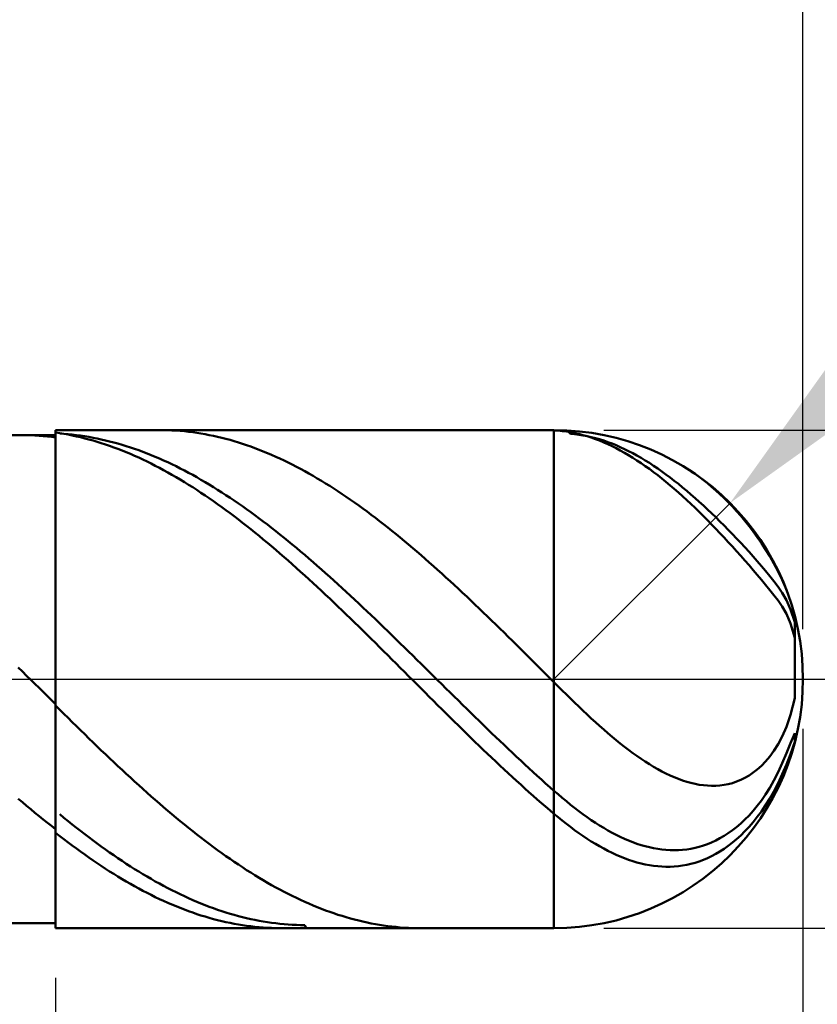
# Model space of a CAD drawing. Extents: x -20 to 140, y -35 to 45.
# Drawn here: x 92 to 100, y -3 to 7 of the extents above; entities that cross this region are included whole.
import ezdxf

# ---------------------------------------------------------------- set-up
doc = ezdxf.new("R2010")
doc.units = 0
doc.header["$MEASUREMENT"] = 0
doc.linetypes.add('LONGDASHDASH', pattern=[7, 4, -1, 1, -1])
doc.layers.get('Defpoints').update_dxf_attribs({"linetype": 'CONTINUOUS'})
for name, color, linetype, lineweight in [('1', 4, 'CONTINUOUS', 50), ('2', 7, 'CONTINUOUS', 25), ('4', 2, 'LONGDASHDASH', 25), ('CUT', 1, 'CONTINUOUS', 25), ('NOCUT', 7, 'CONTINUOUS', 25), ('SK2', 7, 'CONTINUOUS', 25), ('SK4', 2, 'LONGDASHDASH', 25)]:
    doc.layers.add(name, color=color, linetype=linetype, lineweight=lineweight)
doc.styles.add('Monospac821 BT', font='txt', dxfattribs={"height": 3.5})
doc.dimstyles.get("Standard").update_dxf_attribs({"dimtxt": 3.5, "dimasz": 3, "dimexe": 1, "dimexo": 0.5, "dimgap": 0.8, "dimtad": 1, "dimtoh": 1, "dimzin": 1, "dimdsep": 46, "dimtxsty": 'Monospac821 BT', "dimcen": 2.5, "dimadec": 1, "dimazin": 0, "dimtfac": 1, "dimtdec": 4, "dimtix": 1, "dimtmove": 1, "dimatfit": 3, "dimfxl": 1, "dimtolj": 1, "dimtzin": 1, "dimarcsym": 0})

# ---------------------------------------------------------------- blocks, each defined once
blk = doc.blocks.new('*D0')
at = {"layer": 'Defpoints', "color": 0}
for p in [(100, 38), (0, 3.3), (100, 0)]:
    blk.add_point(p, dxfattribs=at)
at = {"layer": 'SK2', "color": 0, "lineweight": -2}
for p, q in [((0, 3.8), (0, 39)), ((100, 0.5), (100, 39)), ((3, 38), (97, 38))]:
    blk.add_line(p, q, dxfattribs=at)
at = {"layer": 'SK2', "color": 0}
for points in [[(3, 38.5), (3, 37.5), (0, 38)], [(97, 37.5), (97, 38.5), (100, 38)]]:
    blk.add_solid(points, dxfattribs=at)
at = {"layer": 'SK2', "color": 0, "linetype": 'ByBlock', "insert": (50, 40.61125), "char_height": 3.5, "attachment_point": 5}
blk.add_mtext('\\A1;100', dxfattribs=at)
blk = doc.blocks.new('*D4')
at = {"layer": '2', "color": 0, "lineweight": -2}
for p, q in [((107.5, 10), (101.3891, 3.8891)), ((119.7065, 10), (107.5, 10)), ((97.5, 0), (99.2678, 1.7678))]:
    blk.add_line(p, q, dxfattribs=at)
at = {"layer": '2', "color": 0}
blk.add_solid([(101.0355, 4.2426), (101.7426, 3.5355), (99.2678, 1.7678)], dxfattribs=at)
at = {"layer": 'Defpoints', "color": 0}
for p in [(99.2678, 1.7678), (97.5, 0)]:
    blk.add_point(p, dxfattribs=at)
at = {"layer": '2', "color": 0, "linetype": 'ByBlock', "insert": (114.0032, 12.6113), "char_height": 3.5, "attachment_point": 5}
blk.add_mtext('\\A1;R2.5', dxfattribs=at)
blk = doc.blocks.new('*D5')
at = {"layer": '2', "color": 0, "lineweight": -2}
for p, q in [((137, 2.5), (137, 15.7035)), ((137, 5.5), (137, 8.5)), ((98, 2.5), (138, 2.5)), ((137, 2.5), (137, -2.5)), ((98, -2.5), (138, -2.5)), ((137, -5.5), (137, -8.5))]:
    blk.add_line(p, q, dxfattribs=at)
at = {"layer": '2', "color": 0}
for points in [[(136.5, 5.5), (137.5, 5.5), (137, 2.5)], [(137.5, -5.5), (136.5, -5.5), (137, -2.5)]]:
    blk.add_solid(points, dxfattribs=at)
at = {"layer": 'Defpoints', "color": 0}
for p in [(97.5, 2.5), (97.5, -2.5), (137, -2.5)]:
    blk.add_point(p, dxfattribs=at)
at = {"layer": '2', "color": 0, "linetype": 'ByBlock', "insert": (134.338, 12.10175), "char_height": 3.5, "attachment_point": 5, "rotation": 90}
blk.add_mtext('\\A1;%%c5', dxfattribs=at)
blk = doc.blocks.new('*D6')
at = {"layer": '2', "color": 0, "lineweight": -2}
for p, q in [((100, -0.5), (100, -17)), ((92.5, -3), (92.5, -17)), ((89.5, -16), (86.5, -16)), ((100, -16), (92.5, -16)), ((100, -16), (116.0315, -16)), ((103, -16), (106, -16))]:
    blk.add_line(p, q, dxfattribs=at)
at = {"layer": '2', "color": 0}
for points in [[(89.5, -16.5), (89.5, -15.5), (92.5, -16)], [(103, -15.5), (103, -16.5), (100, -16)]]:
    blk.add_solid(points, dxfattribs=at)
at = {"layer": 'Defpoints', "color": 0}
for p in [(100, 0), (92.5, -2.5), (92.5, -16)]:
    blk.add_point(p, dxfattribs=at)
at = {"layer": '2', "color": 0, "linetype": 'ByBlock', "insert": (111.01575, -13.39925), "char_height": 3.5, "attachment_point": 5}
blk.add_mtext('\\A1;7.5', dxfattribs=at)
blk = doc.blocks.new('*D8')
at = {"layer": '2', "color": 0, "lineweight": -2}
for p, q in [((100, -0.5), (100, -25)), ((90.5, -2.95), (90.5, -25)), ((90.5, -24), (77.409, -24)), ((87.5, -24), (84.5, -24)), ((100, -24), (90.5, -24)), ((103, -24), (106, -24))]:
    blk.add_line(p, q, dxfattribs=at)
at = {"layer": '2', "color": 0}
for points in [[(87.5, -24.5), (87.5, -23.5), (90.5, -24)], [(103, -23.5), (103, -24.5), (100, -24)]]:
    blk.add_solid(points, dxfattribs=at)
at = {"layer": 'Defpoints', "color": 0}
for p in [(100, 0), (90.5, -2.45), (90.5, -24)]:
    blk.add_point(p, dxfattribs=at)
at = {"layer": '2', "color": 0, "linetype": 'ByBlock', "insert": (82.4545, -21.38875), "char_height": 3.5, "attachment_point": 5}
blk.add_mtext('\\A1;9.5', dxfattribs=at)
blk = doc.blocks.new('*D9')
at = {"layer": '2', "color": 0, "lineweight": -2}
for p, q in [((100, -0.5), (100, -33)), ((65, -3.425), (65, -33)), ((97, -32), (68, -32))]:
    blk.add_line(p, q, dxfattribs=at)
at = {"layer": '2', "color": 0}
for points in [[(68, -31.5), (68, -32.5), (65, -32)], [(97, -32.5), (97, -31.5), (100, -32)]]:
    blk.add_solid(points, dxfattribs=at)
at = {"layer": 'Defpoints', "color": 0}
for p in [(100, 0), (65, -2.925), (65, -32)]:
    blk.add_point(p, dxfattribs=at)
at = {"layer": '2', "color": 0, "linetype": 'ByBlock', "insert": (82.5, -29.38875), "char_height": 3.5, "attachment_point": 5}
blk.add_mtext('\\A1;35', dxfattribs=at)
blk = doc.blocks.new('*D14')
at = {"layer": '2', "color": 0, "lineweight": -2}
for p, q in [((60.3, 4.5), (60.3, 31)), ((100, 0.5), (100, 31)), ((97, 30), (63.3, 30))]:
    blk.add_line(p, q, dxfattribs=at)
at = {"layer": '2', "color": 0}
for points in [[(63.3, 30.5), (63.3, 29.5), (60.3, 30)], [(97, 29.5), (97, 30.5), (100, 30)]]:
    blk.add_solid(points, dxfattribs=at)
at = {"layer": 'Defpoints', "color": 0}
for p in [(60.3, 30), (60.3, 4), (100, 0)]:
    blk.add_point(p, dxfattribs=at)
at = {"layer": '2', "color": 0, "linetype": 'ByBlock', "insert": (80.15, 32.61125), "char_height": 3.5, "attachment_point": 5}
blk.add_mtext('\\A1;39.7', dxfattribs=at)

msp = doc.modelspace()

# ---------------------------------------------------------------- linework, layer by layer
at = {"layer": '1'}
for p, q in [((97.5, 2.5), (92.5, 2.5)), ((92.5, 2.5), (92.5, 2.45)), ((92.5, 2.5), (92.5, -2.5)), ((92.5417, 2.4688), (92.5, 2.475)), ((92.5, 2.475), (92.5, 2.4265)), ((93.5833, 2.4997), (93.5423, 2.5)), ((93.625, 2.4986), (93.5833, 2.4997)), ((93.6667, 2.4969), (93.625, 2.4986)), ((93.7083, 2.4945), (93.6667, 2.4969)), ((93.75, 2.4914), (93.7083, 2.4945)), ((93.7917, 2.4876), (93.75, 2.4914)), ((93.8333, 2.4831), (93.7917, 2.4876)), ((93.875, 2.4779), (93.8333, 2.4831)), ((93.9167, 2.472), (93.875, 2.4779)), ((93.9583, 2.4655), (93.9167, 2.472)), ((97.4167, 2.4998), (97.382, 2.5)), ((97.4583, 2.4988), (97.4167, 2.4998)), ((97.5, 2.4972), (97.4583, 2.4988)), ((97.5, -2.5), (97.5, 2.5)), ((97.5417, 2.4946), (97.5, 2.4972)), ((97.5833, 2.4905), (97.5417, 2.4946)), ((97.625, 2.4851), (97.5833, 2.4905)), ((97.6667, 2.4784), (97.625, 2.4851)), ((97.6326, 2.4965), (97.6667, 2.4631)), ((97.7083, 2.4703), (97.6667, 2.4784)), ((92.5, 2.45), (90.5, 2.45)), ((92.1667, 2.45), (92.1532, 2.45)), ((92.2083, 2.4494), (92.1667, 2.45)), ((92.25, 2.4482), (92.2083, 2.4494)), ((92.2917, 2.4462), (92.25, 2.4482)), ((92.3333, 2.4436), (92.2917, 2.4462)), ((92.375, 2.4404), (92.3333, 2.4436)), ((92.4167, 2.4364), (92.375, 2.4404)), ((92.4583, 2.4318), (92.4167, 2.4364)), ((92.5, 2.4265), (92.4583, 2.4318)), ((92.5, -2.45), (92.5, 2.45)), ((92.5833, 2.4618), (92.5417, 2.4688)), ((92.5417, 2.4647), (92.5833, 2.4619)), ((92.5833, 2.4619), (92.625, 2.4585)), ((92.625, 2.4543), (92.5833, 2.4618)), ((92.625, 2.4585), (92.6667, 2.4544)), ((92.6667, 2.446), (92.625, 2.4543)), ((92.6667, 2.4544), (92.7083, 2.4496)), ((92.7083, 2.437), (92.6667, 2.446)), ((92.7083, 2.4496), (92.75, 2.4441)), ((92.75, 2.4274), (92.7083, 2.437)), ((92.75, 2.4441), (92.7917, 2.438)), ((92.7917, 2.4171), (92.75, 2.4274)), ((92.7917, 2.438), (92.8333, 2.4312)), ((92.8333, 2.4061), (92.7917, 2.4171)), ((92.8333, 2.4312), (92.875, 2.4237)), ((92.875, 2.3945), (92.8333, 2.4061)), ((92.875, 2.4237), (92.9167, 2.4155)), ((92.9167, 2.3822), (92.875, 2.3945)), ((92.9167, 2.4155), (92.9583, 2.4066)), ((92.9583, 2.3692), (92.9167, 2.3822)), ((92.9583, 2.4066), (93, 2.3971)), ((93, 2.3971), (93.0417, 2.3869)), ((93.0417, 2.3869), (93.0833, 2.3761)), ((93.0833, 2.3761), (93.125, 2.3646)), ((94, 2.4582), (93.9583, 2.4655)), ((94.0417, 2.4503), (94, 2.4582)), ((94.0833, 2.4417), (94.0417, 2.4503)), ((94.125, 2.4324), (94.0833, 2.4417)), ((94.1667, 2.4224), (94.125, 2.4324)), ((94.2083, 2.4118), (94.1667, 2.4224)), ((94.25, 2.4005), (94.2083, 2.4118)), ((94.2917, 2.3885), (94.25, 2.4005)), ((94.3333, 2.3759), (94.2917, 2.3885)), ((94.375, 2.3626), (94.3333, 2.3759)), ((97.6667, 2.4631), (97.7083, 2.4591)), ((97.75, 2.4608), (97.7083, 2.4703)), ((97.7083, 2.4591), (97.75, 2.4538)), ((97.7917, 2.4501), (97.75, 2.4608)), ((97.75, 2.4538), (97.7917, 2.4471)), ((97.8333, 2.438), (97.7917, 2.4501)), ((97.7917, 2.4471), (97.8333, 2.4392)), ((97.8333, 2.4392), (97.875, 2.4299)), ((97.875, 2.4246), (97.8333, 2.438)), ((97.875, 2.4299), (97.9167, 2.4192)), ((97.9167, 2.4099), (97.875, 2.4246)), ((97.9167, 2.4192), (97.9583, 2.4074)), ((97.9583, 2.394), (97.9167, 2.4099)), ((97.9583, 2.4074), (98, 2.3942)), ((98, 2.3768), (97.9583, 2.394)), ((98, 2.3942), (98.0417, 2.3798)), ((98.0417, 2.3583), (98, 2.3768)), ((98.0417, 2.3798), (98.0833, 2.3641)), ((93, 2.3556), (92.9583, 2.3692)), ((93.0417, 2.3413), (93, 2.3556)), ((93.0833, 2.3263), (93.0417, 2.3413)), ((93.125, 2.3108), (93.0833, 2.3263)), ((93.125, 2.3646), (93.1667, 2.3524)), ((93.1667, 2.2945), (93.125, 2.3108)), ((93.1667, 2.3524), (93.2083, 2.3396)), ((93.2083, 2.2777), (93.1667, 2.2945)), ((93.2083, 2.3396), (93.25, 2.3262)), ((93.25, 2.2602), (93.2083, 2.2777)), ((93.25, 2.3262), (93.2917, 2.312)), ((93.2917, 2.312), (93.3333, 2.2973)), ((93.3333, 2.2973), (93.375, 2.2819)), ((93.375, 2.2819), (93.4167, 2.2659)), ((94.4167, 2.3486), (94.375, 2.3626)), ((94.4583, 2.334), (94.4167, 2.3486)), ((94.5, 2.3188), (94.4583, 2.334)), ((94.5417, 2.3029), (94.5, 2.3188)), ((94.5833, 2.2864), (94.5417, 2.3029)), ((94.625, 2.2692), (94.5833, 2.2864)), ((98.0833, 2.3386), (98.0417, 2.3583)), ((98.0833, 2.3641), (98.125, 2.3472)), ((98.125, 2.3177), (98.0833, 2.3386)), ((98.125, 2.3472), (98.1667, 2.3291)), ((98.1667, 2.2957), (98.125, 2.3177)), ((98.1667, 2.3291), (98.2083, 2.3098)), ((98.2083, 2.2724), (98.1667, 2.2957)), ((98.2083, 2.3098), (98.25, 2.2893)), ((98.25, 2.2893), (98.2917, 2.2676)), ((93.2917, 2.2421), (93.25, 2.2602)), ((93.3333, 2.2233), (93.2917, 2.2421)), ((93.375, 2.204), (93.3333, 2.2233)), ((93.4167, 2.184), (93.375, 2.204)), ((93.4167, 2.2659), (93.4583, 2.2492)), ((93.4583, 2.1634), (93.4167, 2.184)), ((93.4583, 2.2492), (93.5, 2.2319)), ((93.5, 2.2319), (93.5417, 2.214)), ((93.5417, 2.214), (93.5833, 2.1955)), ((93.5833, 2.1955), (93.625, 2.1764)), ((93.625, 2.1764), (93.6667, 2.1567)), ((94.6667, 2.2514), (94.625, 2.2692)), ((94.7083, 2.233), (94.6667, 2.2514)), ((94.75, 2.2139), (94.7083, 2.233)), ((94.7917, 2.1943), (94.75, 2.2139)), ((94.8333, 2.174), (94.7917, 2.1943)), ((98.25, 2.248), (98.2083, 2.2724)), ((98.2917, 2.2225), (98.25, 2.248)), ((98.2917, 2.2676), (98.3333, 2.2449)), ((98.3333, 2.1958), (98.2917, 2.2225)), ((98.3333, 2.2449), (98.375, 2.221)), ((98.375, 2.1681), (98.3333, 2.1958)), ((98.375, 2.221), (98.4167, 2.1959)), ((98.4167, 2.1959), (98.4583, 2.1699)), ((93.5, 2.1422), (93.4583, 2.1634)), ((93.5417, 2.1204), (93.5, 2.1422)), ((93.5833, 2.0981), (93.5417, 2.1204)), ((93.625, 2.0751), (93.5833, 2.0981)), ((93.6667, 2.1567), (93.7083, 2.1363)), ((93.7083, 2.1363), (93.75, 2.1154)), ((93.75, 2.1154), (93.7917, 2.0939)), ((93.7917, 2.0939), (93.8333, 2.0718)), ((94.875, 2.1531), (94.8333, 2.174)), ((94.9167, 2.1316), (94.875, 2.1531)), ((94.9583, 2.1096), (94.9167, 2.1316)), ((95, 2.0869), (94.9583, 2.1096)), ((95.0417, 2.0637), (95, 2.0869)), ((98.4167, 2.1392), (98.375, 2.1681)), ((98.4583, 2.1094), (98.4167, 2.1392)), ((98.4583, 2.1699), (98.5, 2.1427)), ((98.5, 2.0785), (98.4583, 2.1094)), ((98.5, 2.1427), (98.5417, 2.1146)), ((98.5417, 2.0466), (98.5, 2.0785)), ((98.5417, 2.1146), (98.5833, 2.0854)), ((98.5833, 2.0854), (98.625, 2.0552)), ((98.9167, 2.0597), (98.8784, 2.0857)), ((93.6667, 2.0516), (93.625, 2.0751)), ((93.7083, 2.0275), (93.6667, 2.0516)), ((93.75, 2.0029), (93.7083, 2.0275)), ((93.7917, 1.9776), (93.75, 2.0029)), ((93.8333, 1.9519), (93.7917, 1.9776)), ((93.8333, 2.0718), (93.875, 2.0492)), ((93.875, 2.0492), (93.9167, 2.0259)), ((93.9167, 2.0259), (93.9583, 2.0021)), ((93.9583, 2.0021), (94, 1.9778)), ((94, 1.9778), (94.0417, 1.9529)), ((95.0833, 2.0399), (95.0417, 2.0637)), ((95.125, 2.0155), (95.0833, 2.0399)), ((95.1667, 1.9906), (95.125, 2.0155)), ((95.2083, 1.9651), (95.1667, 1.9906)), ((98.5833, 2.0137), (98.5417, 2.0466)), ((98.625, 1.9799), (98.5833, 2.0137)), ((98.625, 2.0552), (98.6667, 2.024)), ((98.6667, 1.9452), (98.625, 1.9799)), ((98.6667, 2.024), (98.7083, 1.992)), ((98.7083, 1.992), (98.75, 1.959)), ((98.9583, 2.0299), (98.9167, 2.0597)), ((99, 1.9985), (98.9583, 2.0299)), ((99.0417, 1.9655), (99, 1.9985)), ((93.875, 1.9256), (93.8333, 1.9519)), ((93.9167, 1.8987), (93.875, 1.9256)), ((93.9583, 1.8714), (93.9167, 1.8987)), ((94.0417, 1.9529), (94.0833, 1.9274)), ((94.0833, 1.9274), (94.125, 1.9014)), ((94.125, 1.9014), (94.1667, 1.8749)), ((95.25, 1.9391), (95.2083, 1.9651)), ((95.2917, 1.9125), (95.25, 1.9391)), ((95.3333, 1.8854), (95.2917, 1.9125)), ((95.375, 1.8578), (95.3333, 1.8854)), ((98.7083, 1.9095), (98.6667, 1.9452)), ((98.75, 1.873), (98.7083, 1.9095)), ((98.75, 1.959), (98.7917, 1.9251)), ((98.7917, 1.9251), (98.8333, 1.8903)), ((98.8333, 1.8903), (98.875, 1.8547)), ((99.0833, 1.9309), (99.0417, 1.9655)), ((99.125, 1.8945), (99.0833, 1.9309)), ((99.1667, 1.8565), (99.125, 1.8945)), ((94, 1.8435), (93.9583, 1.8714)), ((94.0417, 1.8151), (94, 1.8435)), ((94.0833, 1.7862), (94.0417, 1.8151)), ((94.125, 1.7568), (94.0833, 1.7862)), ((94.1667, 1.8749), (94.2083, 1.8479)), ((94.2083, 1.8479), (94.25, 1.8204)), ((94.25, 1.8204), (94.2917, 1.7923)), ((94.2917, 1.7923), (94.3333, 1.7638)), ((95.4167, 1.8296), (95.375, 1.8578)), ((95.4583, 1.801), (95.4167, 1.8296)), ((95.5, 1.7718), (95.4583, 1.801)), ((98.7917, 1.8357), (98.75, 1.873)), ((98.8333, 1.7975), (98.7917, 1.8357)), ((98.875, 1.7585), (98.8333, 1.7975)), ((98.875, 1.8547), (98.9167, 1.8182)), ((98.9167, 1.8182), (98.9583, 1.781)), ((98.9583, 1.781), (99, 1.7429)), ((99.2083, 1.8166), (99.1667, 1.8565)), ((99.25, 1.775), (99.2083, 1.8166)), ((94.1667, 1.7269), (94.125, 1.7568)), ((94.2083, 1.6965), (94.1667, 1.7269)), ((94.25, 1.6657), (94.2083, 1.6965)), ((94.3333, 1.7638), (94.375, 1.7347)), ((94.375, 1.7347), (94.4167, 1.7052)), ((94.4167, 1.7052), (94.4583, 1.6752)), ((95.5417, 1.7422), (95.5, 1.7718)), ((95.5833, 1.7121), (95.5417, 1.7422)), ((95.625, 1.6815), (95.5833, 1.7121)), ((95.6667, 1.6504), (95.625, 1.6815)), ((98.9167, 1.7187), (98.875, 1.7585)), ((98.9583, 1.6782), (98.9167, 1.7187)), ((99, 1.7429), (99.0417, 1.7042)), ((99.0417, 1.7042), (99.0833, 1.6646)), ((99.2917, 1.7315), (99.25, 1.775)), ((99.3333, 1.6861), (99.2917, 1.7315)), ((99.375, 1.6386), (99.3333, 1.6861)), ((94.2917, 1.6344), (94.25, 1.6657)), ((94.3333, 1.6026), (94.2917, 1.6344)), ((94.375, 1.5704), (94.3333, 1.6026)), ((94.4583, 1.6752), (94.5, 1.6448)), ((94.5, 1.6448), (94.5417, 1.6138)), ((94.5417, 1.6138), (94.5833, 1.5825)), ((94.5833, 1.5825), (94.625, 1.5507)), ((95.7083, 1.6189), (95.6667, 1.6504)), ((95.75, 1.5869), (95.7083, 1.6189)), ((95.7917, 1.5545), (95.75, 1.5869)), ((99, 1.637), (98.9583, 1.6782)), ((99.0417, 1.5951), (99, 1.637)), ((99.0833, 1.5526), (99.0417, 1.5951)), ((99.0833, 1.6646), (99.125, 1.6244)), ((99.125, 1.6244), (99.1667, 1.5835)), ((99.1667, 1.5835), (99.2083, 1.5418)), ((99.4167, 1.589), (99.375, 1.6386)), ((99.4583, 1.537), (99.4167, 1.589)), ((94.4167, 1.5378), (94.375, 1.5704)), ((94.4583, 1.5047), (94.4167, 1.5378)), ((94.5, 1.4713), (94.4583, 1.5047)), ((94.625, 1.5507), (94.6667, 1.5184)), ((94.6667, 1.5184), (94.7083, 1.4858)), ((94.7083, 1.4858), (94.75, 1.4527)), ((95.8333, 1.5217), (95.7917, 1.5545)), ((95.875, 1.4884), (95.8333, 1.5217)), ((95.9167, 1.4547), (95.875, 1.4884)), ((99.125, 1.5094), (99.0833, 1.5526)), ((99.1667, 1.4656), (99.125, 1.5094)), ((99.2083, 1.5418), (99.25, 1.4996)), ((99.25, 1.4996), (99.2917, 1.4566)), ((99.5, 1.4825), (99.4583, 1.537)), ((94.5417, 1.4374), (94.5, 1.4713)), ((94.5833, 1.4031), (94.5417, 1.4374)), ((94.625, 1.3684), (94.5833, 1.4031)), ((94.75, 1.4527), (94.7917, 1.4193)), ((94.7917, 1.4193), (94.8333, 1.3854)), ((94.8333, 1.3854), (94.875, 1.3511)), ((95.9583, 1.4206), (95.9167, 1.4547)), ((96, 1.3861), (95.9583, 1.4206)), ((96.0417, 1.3513), (96, 1.3861)), ((99.2083, 1.4212), (99.1667, 1.4656)), ((99.25, 1.3762), (99.2083, 1.4212)), ((99.2917, 1.4566), (99.3333, 1.413)), ((99.3333, 1.413), (99.375, 1.3686)), ((99.5417, 1.4253), (99.5, 1.4825)), ((99.5833, 1.3651), (99.5417, 1.4253)), ((94.6667, 1.3333), (94.625, 1.3684)), ((94.7083, 1.2979), (94.6667, 1.3333)), ((94.75, 1.2621), (94.7083, 1.2979)), ((94.875, 1.3511), (94.9167, 1.3165)), ((94.9167, 1.3165), (94.9583, 1.2815)), ((96.0833, 1.316), (96.0417, 1.3513)), ((96.125, 1.2804), (96.0833, 1.316)), ((99.2917, 1.3306), (99.25, 1.3762)), ((99.3333, 1.2845), (99.2917, 1.3306)), ((99.375, 1.3686), (99.4167, 1.3236)), ((99.4167, 1.3236), (99.4583, 1.2779)), ((99.625, 1.3014), (99.5833, 1.3651)), ((99.6667, 1.2336), (99.625, 1.3014)), ((94.7917, 1.226), (94.75, 1.2621)), ((94.8333, 1.1895), (94.7917, 1.226)), ((94.875, 1.1527), (94.8333, 1.1895)), ((94.9583, 1.2815), (95, 1.2462)), ((95, 1.2462), (95.0417, 1.2105)), ((95.0417, 1.2105), (95.0833, 1.1744)), ((96.1667, 1.2445), (96.125, 1.2804)), ((96.2083, 1.2082), (96.1667, 1.2445)), ((96.25, 1.1715), (96.2083, 1.2082)), ((99.375, 1.2379), (99.3333, 1.2845)), ((99.4167, 1.1907), (99.375, 1.2379)), ((99.4583, 1.143), (99.4167, 1.1907)), ((99.4583, 1.2779), (99.5, 1.2314)), ((99.5, 1.2314), (99.5417, 1.184)), ((99.7083, 1.1609), (99.6667, 1.2336)), ((94.9167, 1.1155), (94.875, 1.1527)), ((94.9583, 1.0781), (94.9167, 1.1155)), ((95.0833, 1.1744), (95.125, 1.1381)), ((95.125, 1.1381), (95.1667, 1.1014)), ((95.1667, 1.1014), (95.2083, 1.0644)), ((96.2917, 1.1345), (96.25, 1.1715)), ((96.3333, 1.0973), (96.2917, 1.1345)), ((96.375, 1.0597), (96.3333, 1.0973)), ((99.5, 1.0947), (99.4583, 1.143)), ((99.5417, 1.0458), (99.5, 1.0947)), ((99.5417, 1.184), (99.5833, 1.1356)), ((99.5833, 1.1356), (99.625, 1.0861)), ((99.75, 1.0821), (99.7083, 1.1609)), ((95, 1.0404), (94.9583, 1.0781)), ((95.0417, 1.0023), (95, 1.0404)), ((95.0833, 0.964), (95.0417, 1.0023)), ((95.2083, 1.0644), (95.25, 1.0272)), ((95.25, 1.0272), (95.2917, 0.9896)), ((95.2917, 0.9896), (95.3333, 0.9518)), ((96.4167, 1.0218), (96.375, 1.0597)), ((96.4583, 0.9836), (96.4167, 1.0218)), ((99.5833, 0.9963), (99.5417, 1.0458)), ((99.625, 0.946), (99.5833, 0.9963)), ((99.625, 1.0861), (99.6667, 1.0351)), ((99.6667, 1.0351), (99.7083, 0.9823)), ((99.7917, 0.9952), (99.75, 1.0821)), ((99.8333, 0.8968), (99.7917, 0.9952)), ((95.125, 0.9255), (95.0833, 0.964)), ((95.1667, 0.8866), (95.125, 0.9255)), ((95.3333, 0.9518), (95.375, 0.9137)), ((95.375, 0.9137), (95.4167, 0.8753)), ((96.5, 0.9452), (96.4583, 0.9836)), ((96.5417, 0.9065), (96.5, 0.9452)), ((96.5833, 0.8675), (96.5417, 0.9065)), ((99.6667, 0.8947), (99.625, 0.946)), ((99.7083, 0.8423), (99.6667, 0.8947)), ((99.7083, 0.9823), (99.75, 0.927)), ((99.75, 0.927), (99.7917, 0.8668)), ((99.8545, 0.8403), (99.8333, 0.8968)), ((95.2083, 0.8475), (95.1667, 0.8866)), ((95.25, 0.8082), (95.2083, 0.8475)), ((95.2917, 0.7687), (95.25, 0.8082)), ((95.4167, 0.8753), (95.4583, 0.8367)), ((95.4583, 0.8367), (95.5, 0.7979)), ((95.5, 0.7979), (95.5417, 0.7589)), ((96.625, 0.8283), (96.5833, 0.8675)), ((96.6667, 0.7889), (96.625, 0.8283)), ((99.75, 0.7885), (99.7083, 0.8423)), ((99.7917, 0.8668), (99.8333, 0.7926)), ((99.8333, 0.7926), (99.875, 0.6988)), ((95.3333, 0.7289), (95.2917, 0.7687)), ((95.375, 0.689), (95.3333, 0.7289)), ((95.5417, 0.7589), (95.5833, 0.7196)), ((95.5833, 0.7196), (95.625, 0.6801)), ((96.7083, 0.7492), (96.6667, 0.7889)), ((96.75, 0.7094), (96.7083, 0.7492)), ((96.7917, 0.6693), (96.75, 0.7094)), ((99.7917, 0.7307), (99.75, 0.7885)), ((99.8333, 0.6565), (99.7917, 0.7307)), ((99.875, 0.6988), (99.9167, 0.5732)), ((95.4167, 0.6488), (95.375, 0.689)), ((95.4583, 0.6085), (95.4167, 0.6488)), ((95.5, 0.568), (95.4583, 0.6085)), ((95.625, 0.6801), (95.6667, 0.6405)), ((95.6667, 0.6405), (95.7083, 0.6007)), ((95.7083, 0.6007), (95.75, 0.5607)), ((96.8333, 0.6291), (96.7917, 0.6693)), ((96.875, 0.5887), (96.8333, 0.6291)), ((99.875, 0.5575), (99.8333, 0.6565)), ((95.5417, 0.5274), (95.5, 0.568)), ((95.5833, 0.4866), (95.5417, 0.5274)), ((95.75, 0.5607), (95.7917, 0.5205)), ((95.7917, 0.5205), (95.8333, 0.4802)), ((96.9167, 0.5481), (96.875, 0.5887)), ((96.9583, 0.5074), (96.9167, 0.5481)), ((97, 0.4665), (96.9583, 0.5074)), ((99.9167, 0.4132), (99.875, 0.5575)), ((99.9167, 0.5732), (99.9167, 0.0582)), ((95.625, 0.4456), (95.5833, 0.4866)), ((95.6667, 0.4046), (95.625, 0.4456)), ((95.7083, 0.3634), (95.6667, 0.4046)), ((95.8333, 0.4802), (95.875, 0.4398)), ((95.875, 0.4398), (95.9167, 0.3992)), ((95.9167, 0.3992), (95.9583, 0.3586)), ((97.0417, 0.4255), (97, 0.4665)), ((97.0833, 0.3844), (97.0417, 0.4255)), ((99.9167, 0.4132), (99.9167, -0.1898)), ((99.9167, -0.1898), (99.9167, 0.4132)), ((95.75, 0.3221), (95.7083, 0.3634)), ((95.7917, 0.2807), (95.75, 0.3221)), ((95.9583, 0.3586), (96, 0.3178)), ((96, 0.3178), (96.0417, 0.277)), ((97.125, 0.3432), (97.0833, 0.3844)), ((97.1667, 0.3019), (97.125, 0.3432)), ((97.2083, 0.2605), (97.1667, 0.3019)), ((95.8333, 0.2393), (95.7917, 0.2807)), ((95.875, 0.1978), (95.8333, 0.2393)), ((95.9167, 0.1562), (95.875, 0.1978)), ((96.0417, 0.277), (96.0833, 0.2361)), ((96.0833, 0.2361), (96.125, 0.1951)), ((97.25, 0.219), (97.2083, 0.2605)), ((97.2917, 0.1775), (97.25, 0.219)), ((92.125, 0.1161), (92.1667, 0.0753)), ((95.9583, 0.1146), (95.9167, 0.1562)), ((96, 0.073), (95.9583, 0.1146)), ((96.125, 0.1951), (96.1667, 0.154)), ((96.1667, 0.154), (96.2083, 0.1129)), ((96.2083, 0.1129), (96.25, 0.0718)), ((97.3333, 0.1359), (97.2917, 0.1775)), ((97.375, 0.0943), (97.3333, 0.1359)), ((92.1667, 0.0753), (92.2083, 0.0345)), ((92.2083, 0.0345), (92.25, -0.0063)), ((96.0417, 0.0313), (96, 0.073)), ((96.0833, -0.0103), (96.0417, 0.0313)), ((96.25, 0.0718), (96.2917, 0.0307)), ((96.2917, 0.0307), (96.3333, -0.0105)), ((97.4167, 0.0526), (97.375, 0.0943)), ((97.4583, 0.0109), (97.4167, 0.0526)), ((97.5, -0.0307), (97.4583, 0.0109)), ((92.25, -0.0063), (92.2917, -0.0472)), ((92.2917, -0.0472), (92.3333, -0.088)), ((92.3333, -0.088), (92.375, -0.1288)), ((96.125, -0.052), (96.0833, -0.0103)), ((96.1667, -0.0936), (96.125, -0.052)), ((96.2083, -0.1353), (96.1667, -0.0936)), ((96.3333, -0.0105), (96.375, -0.0516)), ((96.375, -0.0516), (96.4167, -0.0927)), ((96.4167, -0.0927), (96.4583, -0.1339)), ((97.5417, -0.0723), (97.5, -0.0307)), ((97.5833, -0.1137), (97.5417, -0.0723)), ((92.375, -0.1288), (92.4167, -0.1695)), ((92.4167, -0.1695), (92.4583, -0.2103)), ((96.25, -0.1768), (96.2083, -0.1353)), ((96.2917, -0.2184), (96.25, -0.1768)), ((96.4583, -0.1339), (96.5, -0.1749)), ((96.5, -0.1749), (96.5417, -0.2159)), ((97.625, -0.1548), (97.5833, -0.1137)), ((97.6667, -0.1956), (97.625, -0.1548)), ((97.7083, -0.2361), (97.6667, -0.1956)), ((99.9167, -0.1898), (99.875, -0.3597)), ((92.4583, -0.2103), (92.5, -0.2509)), ((92.5, -0.2509), (92.5, -0.2662)), ((92.5, -0.2662), (92.5417, -0.3076)), ((96.3333, -0.2599), (96.2917, -0.2184)), ((96.375, -0.3013), (96.3333, -0.2599)), ((96.5417, -0.2159), (96.5833, -0.2569)), ((96.5833, -0.2569), (96.625, -0.2978)), ((97.75, -0.2762), (97.7083, -0.2361)), ((97.7917, -0.3159), (97.75, -0.2762)), ((92.5417, -0.3076), (92.5833, -0.3489)), ((92.5833, -0.3489), (92.625, -0.3901)), ((92.625, -0.3901), (92.6667, -0.4312)), ((96.4167, -0.3426), (96.375, -0.3013)), ((96.4583, -0.3838), (96.4167, -0.3426)), ((96.5, -0.4249), (96.4583, -0.3838)), ((96.625, -0.2978), (96.6667, -0.3386)), ((96.6667, -0.3386), (96.7083, -0.3793)), ((96.7083, -0.3793), (96.75, -0.4199)), ((97.8333, -0.3551), (97.7917, -0.3159)), ((97.875, -0.3938), (97.8333, -0.3551)), ((97.9167, -0.4319), (97.875, -0.3938)), ((99.875, -0.3597), (99.8333, -0.4797)), ((92.6667, -0.4312), (92.7083, -0.4722)), ((92.7083, -0.4722), (92.75, -0.513)), ((96.5417, -0.4659), (96.5, -0.4249)), ((96.5833, -0.5068), (96.5417, -0.4659)), ((96.75, -0.4199), (96.7917, -0.4604)), ((96.7917, -0.4604), (96.8333, -0.5008)), ((97.9583, -0.4694), (97.9167, -0.4319)), ((98, -0.5062), (97.9583, -0.4694)), ((99.8333, -0.4797), (99.7917, -0.5744)), ((92.75, -0.513), (92.7917, -0.5538)), ((92.7917, -0.5538), (92.8333, -0.5943)), ((96.625, -0.5475), (96.5833, -0.5068)), ((96.6667, -0.5881), (96.625, -0.5475)), ((96.7083, -0.6285), (96.6667, -0.5881)), ((96.8333, -0.5008), (96.875, -0.541)), ((96.875, -0.541), (96.9167, -0.581)), ((96.9167, -0.581), (96.9583, -0.621)), ((98.0417, -0.5423), (98, -0.5062)), ((98.0833, -0.5777), (98.0417, -0.5423)), ((98.125, -0.6122), (98.0833, -0.5777)), ((99.7917, -0.5744), (99.75, -0.6527)), ((99.875, -0.644), (99.9167, -0.5436)), ((99.9167, -0.5436), (99.9167, -0.6401)), ((92.8333, -0.5943), (92.875, -0.6347)), ((92.875, -0.6347), (92.9167, -0.6749)), ((92.9167, -0.6749), (92.9583, -0.7149)), ((96.75, -0.6687), (96.7083, -0.6285)), ((96.7917, -0.7088), (96.75, -0.6687)), ((96.9583, -0.621), (97, -0.6607)), ((97, -0.6607), (97.0417, -0.7002)), ((98.1667, -0.646), (98.125, -0.6122)), ((98.2083, -0.6788), (98.1667, -0.646)), ((98.25, -0.7107), (98.2083, -0.6788)), ((99.75, -0.6527), (99.7083, -0.7191)), ((99.8333, -0.7447), (99.875, -0.644)), ((99.9167, -0.63), (99.875, -0.752)), ((99.9167, -0.6401), (99.9167, -0.63)), ((99.9167, -0.6401), (99.9167, -0.63)), ((92.9583, -0.7149), (93, -0.7548)), ((93, -0.7548), (93.0417, -0.7944)), ((96.8333, -0.7487), (96.7917, -0.7088)), ((96.875, -0.7883), (96.8333, -0.7487)), ((96.9167, -0.8277), (96.875, -0.7883)), ((97.0417, -0.7002), (97.0833, -0.7396)), ((97.0833, -0.7396), (97.125, -0.7788)), ((97.125, -0.7788), (97.1667, -0.8177)), ((98.2917, -0.7416), (98.25, -0.7107)), ((98.3333, -0.7714), (98.2917, -0.7416)), ((98.375, -0.8002), (98.3333, -0.7714)), ((99.6667, -0.7762), (99.625, -0.8257)), ((99.7083, -0.7191), (99.6667, -0.7762)), ((99.7917, -0.842), (99.8333, -0.7447)), ((99.875, -0.752), (99.8333, -0.8583)), ((93.0417, -0.7944), (93.0833, -0.8338)), ((93.0833, -0.8338), (93.125, -0.8729)), ((93.125, -0.8729), (93.1667, -0.9118)), ((96.9583, -0.8669), (96.9167, -0.8277)), ((97, -0.9059), (96.9583, -0.8669)), ((97.1667, -0.8177), (97.2083, -0.8564)), ((97.2083, -0.8564), (97.25, -0.8949)), ((98.4167, -0.8279), (98.375, -0.8002)), ((98.4583, -0.8543), (98.4167, -0.8279)), ((98.5, -0.8796), (98.4583, -0.8543)), ((98.5417, -0.9035), (98.5, -0.8796)), ((99.5833, -0.8688), (99.5417, -0.9063)), ((99.625, -0.8257), (99.5833, -0.8688)), ((99.75, -0.9347), (99.7917, -0.842)), ((99.8333, -0.8583), (99.7917, -0.9555)), ((93.1667, -0.9118), (93.2083, -0.9505)), ((93.2083, -0.9505), (93.25, -0.9889)), ((97.0417, -0.9446), (97, -0.9059)), ((97.0833, -0.983), (97.0417, -0.9446)), ((97.125, -1.0212), (97.0833, -0.983)), ((97.25, -0.8949), (97.2917, -0.9331)), ((97.2917, -0.9331), (97.3333, -0.9711)), ((97.3333, -0.9711), (97.375, -1.0088)), ((98.5833, -0.9261), (98.5417, -0.9035)), ((98.625, -0.9473), (98.5833, -0.9261)), ((98.6667, -0.9671), (98.625, -0.9473)), ((98.7083, -0.9853), (98.6667, -0.9671)), ((98.75, -1.002), (98.7083, -0.9853)), ((99.4583, -0.967), (99.4167, -0.9912)), ((99.5, -0.9389), (99.4583, -0.967)), ((99.5417, -0.9063), (99.5, -0.9389)), ((99.7083, -1.0173), (99.75, -0.9347)), ((99.7917, -0.9555), (99.75, -1.0457)), ((93.25, -0.9889), (93.2917, -1.027)), ((93.2917, -1.027), (93.3333, -1.0649)), ((93.3333, -1.0649), (93.375, -1.1024)), ((97.1667, -1.0591), (97.125, -1.0212)), ((97.2083, -1.0967), (97.1667, -1.0591)), ((97.375, -1.0088), (97.4167, -1.0462)), ((97.4167, -1.0462), (97.4583, -1.0833)), ((97.4583, -1.0833), (97.5, -1.1201)), ((98.7917, -1.0171), (98.75, -1.002)), ((98.8333, -1.0304), (98.7917, -1.0171)), ((98.875, -1.042), (98.8333, -1.0304)), ((98.9167, -1.0518), (98.875, -1.042)), ((98.9583, -1.0597), (98.9167, -1.0518)), ((99, -1.0655), (98.9583, -1.0597)), ((99.0417, -1.0693), (99, -1.0655)), ((99.0833, -1.071), (99.0417, -1.0693)), ((99.125, -1.0703), (99.0833, -1.071)), ((99.1667, -1.0673), (99.125, -1.0703)), ((99.2083, -1.0618), (99.1667, -1.0673)), ((99.25, -1.0536), (99.2083, -1.0618)), ((99.2917, -1.0427), (99.25, -1.0536)), ((99.3333, -1.0288), (99.2917, -1.0427)), ((99.375, -1.0117), (99.3333, -1.0288)), ((99.4167, -0.9912), (99.375, -1.0117)), ((99.6667, -1.0909), (99.7083, -1.0173)), ((99.75, -1.0457), (99.7083, -1.1267)), ((93.375, -1.1024), (93.4167, -1.1397)), ((93.4167, -1.1397), (93.4583, -1.1766)), ((93.4583, -1.1766), (93.5, -1.2132)), ((97.25, -1.134), (97.2083, -1.0967)), ((97.2917, -1.171), (97.25, -1.134)), ((97.3333, -1.2076), (97.2917, -1.171)), ((97.5, -1.1201), (97.5417, -1.1564)), ((97.5417, -1.1564), (97.5833, -1.1919)), ((99.5833, -1.2174), (99.625, -1.1572)), ((99.625, -1.1572), (99.6667, -1.0909)), ((99.7083, -1.1267), (99.6667, -1.1999)), ((92.125, -1.201), (92.1667, -1.2364)), ((92.1667, -1.2364), (92.2083, -1.2715)), ((92.2083, -1.2715), (92.25, -1.3062)), ((93.5, -1.2132), (93.5417, -1.2495)), ((93.5417, -1.2495), (93.5833, -1.2854)), ((97.375, -1.2439), (97.3333, -1.2076)), ((97.4167, -1.2799), (97.375, -1.2439)), ((97.4583, -1.3155), (97.4167, -1.2799)), ((97.5833, -1.1919), (97.625, -1.2265)), ((97.625, -1.2265), (97.6667, -1.2602)), ((97.6667, -1.2602), (97.7083, -1.2931)), ((99.5, -1.3224), (99.5417, -1.2723)), ((99.5417, -1.2723), (99.5833, -1.2174)), ((99.625, -1.2665), (99.5833, -1.3275)), ((99.6667, -1.1999), (99.625, -1.2665)), ((92.25, -1.3062), (92.2917, -1.3406)), ((92.2917, -1.3406), (92.3333, -1.3746)), ((92.3333, -1.3746), (92.375, -1.4082)), ((92.5833, -1.3913), (92.5417, -1.3571)), ((93.5833, -1.2854), (93.625, -1.3209)), ((93.625, -1.3209), (93.6667, -1.3561)), ((93.6667, -1.3561), (93.7083, -1.3909)), ((97.5, -1.3508), (97.4583, -1.3155)), ((97.5417, -1.3854), (97.5, -1.3508)), ((97.7083, -1.2931), (97.75, -1.3249)), ((97.75, -1.3249), (97.7917, -1.3558)), ((97.7917, -1.3558), (97.8333, -1.3857)), ((99.4167, -1.4106), (99.4583, -1.3684)), ((99.4583, -1.3684), (99.5, -1.3224)), ((99.5417, -1.3837), (99.5, -1.4354)), ((99.5833, -1.3275), (99.5417, -1.3837)), ((92.375, -1.4082), (92.4167, -1.4414)), ((92.4167, -1.4414), (92.4583, -1.4742)), ((92.4583, -1.4742), (92.5, -1.5066)), ((92.625, -1.4251), (92.5833, -1.3913)), ((92.6667, -1.4585), (92.625, -1.4251)), ((92.7083, -1.4915), (92.6667, -1.4585)), ((93.7083, -1.3909), (93.75, -1.4254)), ((93.75, -1.4254), (93.7917, -1.4594)), ((93.7917, -1.4594), (93.8333, -1.493)), ((97.5833, -1.4192), (97.5417, -1.3854)), ((97.625, -1.452), (97.5833, -1.4192)), ((97.6667, -1.484), (97.625, -1.452)), ((97.8333, -1.3857), (97.875, -1.4145)), ((97.875, -1.4145), (97.9167, -1.4422)), ((97.9167, -1.4422), (97.9583, -1.4688)), ((97.9583, -1.4688), (98, -1.4942)), ((99.3333, -1.4846), (99.375, -1.4492)), ((99.375, -1.4492), (99.4167, -1.4106)), ((99.5, -1.4354), (99.4583, -1.4833)), ((92.5, -1.5066), (92.5, -1.543)), ((92.5, -1.543), (92.5417, -1.5756)), ((92.5417, -1.5756), (92.5833, -1.6077)), ((92.75, -1.524), (92.7083, -1.4915)), ((92.7917, -1.5562), (92.75, -1.524)), ((92.8333, -1.5879), (92.7917, -1.5562)), ((93.8333, -1.493), (93.875, -1.5262)), ((93.875, -1.5262), (93.9167, -1.559)), ((93.9167, -1.559), (93.9583, -1.5914)), ((97.7083, -1.5149), (97.6667, -1.484)), ((97.75, -1.5449), (97.7083, -1.5149)), ((97.7917, -1.5738), (97.75, -1.5449)), ((97.8333, -1.6016), (97.7917, -1.5738)), ((98, -1.4942), (98.0417, -1.5185)), ((98.0417, -1.5185), (98.0833, -1.5415)), ((98.0833, -1.5415), (98.125, -1.5632)), ((98.125, -1.5632), (98.1667, -1.5837)), ((99.1667, -1.5974), (99.2083, -1.5733)), ((99.2083, -1.5733), (99.25, -1.5465)), ((99.25, -1.5465), (99.2917, -1.517)), ((99.2917, -1.517), (99.3333, -1.4846)), ((99.375, -1.5684), (99.3333, -1.6062)), ((99.4167, -1.5275), (99.375, -1.5684)), ((99.4583, -1.4833), (99.4167, -1.5275)), ((92.5833, -1.6077), (92.625, -1.6394)), ((92.625, -1.6394), (92.6667, -1.6706)), ((92.6667, -1.6706), (92.7083, -1.7014)), ((92.875, -1.6192), (92.8333, -1.5879)), ((92.9167, -1.6501), (92.875, -1.6192)), ((92.9583, -1.6804), (92.9167, -1.6501)), ((93.9583, -1.5914), (94, -1.6233)), ((94, -1.6233), (94.0417, -1.6548)), ((94.0417, -1.6548), (94.0833, -1.6858)), ((97.875, -1.6283), (97.8333, -1.6016)), ((97.9167, -1.6539), (97.875, -1.6283)), ((97.9583, -1.6783), (97.9167, -1.6539)), ((98, -1.7015), (97.9583, -1.6783)), ((98.1667, -1.5837), (98.2083, -1.6029)), ((98.2083, -1.6029), (98.25, -1.6207)), ((98.25, -1.6207), (98.2917, -1.6371)), ((98.2917, -1.6371), (98.3333, -1.6521)), ((98.3333, -1.6521), (98.375, -1.6656)), ((98.375, -1.6656), (98.4167, -1.6777)), ((98.4167, -1.6777), (98.4583, -1.6882)), ((98.9583, -1.6831), (99, -1.6704)), ((99, -1.6704), (99.0417, -1.6555)), ((99.0417, -1.6555), (99.0833, -1.6385)), ((99.0833, -1.6385), (99.125, -1.6192)), ((99.125, -1.6192), (99.1667, -1.5974)), ((99.25, -1.6731), (99.2083, -1.7025)), ((99.2917, -1.641), (99.25, -1.6731)), ((99.3333, -1.6062), (99.2917, -1.641)), ((92.7083, -1.7014), (92.75, -1.7317)), ((92.75, -1.7317), (92.7917, -1.7615)), ((92.7917, -1.7615), (92.8333, -1.7908)), ((93, -1.7103), (92.9583, -1.6804)), ((93.0417, -1.7398), (93, -1.7103)), ((93.0833, -1.7687), (93.0417, -1.7398)), ((93.125, -1.7972), (93.0833, -1.7687)), ((94.0833, -1.6858), (94.125, -1.7163)), ((94.125, -1.7163), (94.1667, -1.7463)), ((94.1667, -1.7463), (94.2083, -1.7759)), ((94.2083, -1.7759), (94.25, -1.805)), ((98.0417, -1.7234), (98, -1.7015)), ((98.0833, -1.7441), (98.0417, -1.7234)), ((98.125, -1.7635), (98.0833, -1.7441)), ((98.1667, -1.7816), (98.125, -1.7635)), ((98.4583, -1.6882), (98.5, -1.6972)), ((98.5, -1.6972), (98.5417, -1.7046)), ((98.5417, -1.7046), (98.5833, -1.7104)), ((98.5833, -1.7104), (98.625, -1.7146)), ((98.625, -1.7146), (98.6667, -1.717)), ((98.6667, -1.717), (98.7083, -1.7177)), ((98.7083, -1.7177), (98.75, -1.7166)), ((98.75, -1.7166), (98.7917, -1.7137)), ((98.7917, -1.7137), (98.8333, -1.709)), ((98.8333, -1.709), (98.875, -1.7023)), ((98.875, -1.7023), (98.9167, -1.6937)), ((98.9167, -1.6937), (98.9583, -1.6831)), ((99.0833, -1.776), (99.0417, -1.7959)), ((99.125, -1.7539), (99.0833, -1.776)), ((99.1667, -1.7294), (99.125, -1.7539)), ((99.2083, -1.7025), (99.1667, -1.7294)), ((92.8333, -1.7908), (92.875, -1.8196)), ((92.875, -1.8196), (92.9167, -1.848)), ((92.9167, -1.848), (92.9583, -1.8758)), ((92.9583, -1.8758), (93, -1.903)), ((93.1667, -1.8252), (93.125, -1.7972)), ((93.2083, -1.8526), (93.1667, -1.8252)), ((93.25, -1.8796), (93.2083, -1.8526)), ((94.25, -1.805), (94.2917, -1.8336)), ((94.2917, -1.8336), (94.3333, -1.8616)), ((94.3333, -1.8616), (94.375, -1.8892)), ((98.2083, -1.7983), (98.1667, -1.7816)), ((98.25, -1.8136), (98.2083, -1.7983)), ((98.2917, -1.8274), (98.25, -1.8136)), ((98.3333, -1.8399), (98.2917, -1.8274)), ((98.375, -1.8508), (98.3333, -1.8399)), ((98.4167, -1.8602), (98.375, -1.8508)), ((98.4583, -1.8681), (98.4167, -1.8602)), ((98.5, -1.8743), (98.4583, -1.8681)), ((98.5417, -1.879), (98.5, -1.8743)), ((98.75, -1.877), (98.7083, -1.8809)), ((98.7917, -1.8712), (98.75, -1.877)), ((98.8333, -1.8636), (98.7917, -1.8712)), ((98.875, -1.8541), (98.8333, -1.8636)), ((98.9167, -1.8426), (98.875, -1.8541)), ((98.9583, -1.8291), (98.9167, -1.8426)), ((99, -1.8135), (98.9583, -1.8291)), ((99.0417, -1.7959), (99, -1.8135)), ((93, -1.903), (93.0417, -1.9298)), ((93.0417, -1.9298), (93.0833, -1.956)), ((93.0833, -1.956), (93.125, -1.9817)), ((93.2917, -1.906), (93.25, -1.8796)), ((93.3333, -1.9319), (93.2917, -1.906)), ((93.375, -1.9572), (93.3333, -1.9319)), ((93.4167, -1.982), (93.375, -1.9572)), ((94.375, -1.8892), (94.4167, -1.9162)), ((94.4167, -1.9162), (94.4583, -1.9427)), ((94.4583, -1.9427), (94.5, -1.9687)), ((94.5, -1.9687), (94.5417, -1.9941)), ((98.5833, -1.882), (98.5417, -1.879)), ((98.625, -1.8834), (98.5833, -1.882)), ((98.6667, -1.883), (98.625, -1.8834)), ((98.7083, -1.8809), (98.6667, -1.883)), ((93.125, -1.9817), (93.1667, -2.0068)), ((93.1667, -2.0068), (93.2083, -2.0314)), ((93.2083, -2.0314), (93.25, -2.0554)), ((93.25, -2.0554), (93.2917, -2.0788)), ((93.4583, -2.0063), (93.4167, -1.982)), ((93.5, -2.03), (93.4583, -2.0063)), ((93.5417, -2.0531), (93.5, -2.03)), ((93.5833, -2.0757), (93.5417, -2.0531)), ((94.5417, -1.9941), (94.5833, -2.0189)), ((94.5833, -2.0189), (94.625, -2.0432)), ((94.625, -2.0432), (94.6667, -2.0669)), ((94.6667, -2.0669), (94.7083, -2.0901)), ((93.2917, -2.0788), (93.3333, -2.1017)), ((93.3333, -2.1017), (93.375, -2.124)), ((93.375, -2.124), (93.4167, -2.1456)), ((93.4167, -2.1456), (93.4583, -2.1667)), ((93.4583, -2.1667), (93.5, -2.1872)), ((93.625, -2.0977), (93.5833, -2.0757)), ((93.6667, -2.1191), (93.625, -2.0977)), ((93.7083, -2.1399), (93.6667, -2.1191)), ((93.75, -2.1601), (93.7083, -2.1399)), ((93.7917, -2.1797), (93.75, -2.1601)), ((94.7083, -2.0901), (94.75, -2.1127)), ((94.75, -2.1127), (94.7917, -2.1346)), ((94.7917, -2.1346), (94.8333, -2.156)), ((94.8333, -2.156), (94.875, -2.1768)), ((93.5, -2.1872), (93.5417, -2.2071)), ((93.5417, -2.2071), (93.5833, -2.2263)), ((93.5833, -2.2263), (93.625, -2.245)), ((93.625, -2.245), (93.6667, -2.263)), ((93.6667, -2.263), (93.7083, -2.2804)), ((93.8333, -2.1988), (93.7917, -2.1797)), ((93.875, -2.2172), (93.8333, -2.1988)), ((93.9167, -2.235), (93.875, -2.2172)), ((93.9583, -2.2521), (93.9167, -2.235)), ((94, -2.2687), (93.9583, -2.2521)), ((94.0417, -2.2846), (94, -2.2687)), ((94.875, -2.1768), (94.9167, -2.197)), ((94.9167, -2.197), (94.9583, -2.2166)), ((94.9583, -2.2166), (95, -2.2356)), ((95, -2.2356), (95.0417, -2.2539)), ((95.0417, -2.2539), (95.0833, -2.2716)), ((95.0833, -2.2716), (95.125, -2.2887)), ((93.7083, -2.2804), (93.75, -2.2972)), ((93.75, -2.2972), (93.7917, -2.3133)), ((93.7917, -2.3133), (93.8333, -2.3288)), ((93.8333, -2.3288), (93.875, -2.3436)), ((93.875, -2.3436), (93.9167, -2.3578)), ((93.9167, -2.3578), (93.9583, -2.3713)), ((93.9583, -2.3713), (94, -2.3842)), ((94.0833, -2.2999), (94.0417, -2.2846)), ((94.125, -2.3145), (94.0833, -2.2999)), ((94.1667, -2.3285), (94.125, -2.3145)), ((94.2083, -2.3419), (94.1667, -2.3285)), ((94.25, -2.3546), (94.2083, -2.3419)), ((94.2917, -2.3666), (94.25, -2.3546)), ((94.3333, -2.378), (94.2917, -2.3666)), ((95.125, -2.2887), (95.1667, -2.3051)), ((95.1667, -2.3051), (95.2083, -2.3209)), ((95.2083, -2.3209), (95.25, -2.3361)), ((95.25, -2.3361), (95.2917, -2.3506)), ((95.2917, -2.3506), (95.3333, -2.3645)), ((95.3333, -2.3645), (95.375, -2.3777)), ((90.5, -2.45), (92.5, -2.45)), ((92.5, -2.45), (92.5, -2.5)), ((94, -2.3842), (94.0417, -2.3964)), ((94.0417, -2.3964), (94.0833, -2.4079)), ((94.0833, -2.4079), (94.125, -2.4188)), ((94.125, -2.4188), (94.1667, -2.429)), ((94.1667, -2.429), (94.2083, -2.4385)), ((94.2083, -2.4385), (94.25, -2.4473)), ((94.25, -2.4473), (94.2917, -2.4555)), ((94.2917, -2.4555), (94.3333, -2.463)), ((94.375, -2.3888), (94.3333, -2.378)), ((94.3333, -2.463), (94.375, -2.4698)), ((94.4167, -2.3988), (94.375, -2.3888)), ((94.375, -2.4698), (94.4167, -2.4759)), ((94.4583, -2.4082), (94.4167, -2.3988)), ((94.5, -2.417), (94.4583, -2.4082)), ((94.5417, -2.425), (94.5, -2.417)), ((94.5833, -2.4324), (94.5417, -2.425)), ((94.625, -2.4391), (94.5833, -2.4324)), ((94.6667, -2.4451), (94.625, -2.4391)), ((94.7083, -2.4505), (94.6667, -2.4451)), ((94.75, -2.4552), (94.7083, -2.4505)), ((94.7917, -2.4592), (94.75, -2.4552)), ((94.8333, -2.4625), (94.7917, -2.4592)), ((94.875, -2.4651), (94.8333, -2.4625)), ((94.9167, -2.467), (94.875, -2.4651)), ((94.9583, -2.4683), (94.9167, -2.467)), ((95, -2.4689), (94.9583, -2.4683)), ((95.0137, -2.5), (95, -2.4689)), ((95.375, -2.3777), (95.4167, -2.3902)), ((95.4167, -2.3902), (95.4583, -2.4021)), ((95.4583, -2.4021), (95.5, -2.4133)), ((95.5, -2.4133), (95.5417, -2.4239)), ((95.5417, -2.4239), (95.5833, -2.4337)), ((95.5833, -2.4337), (95.625, -2.4429)), ((95.625, -2.4429), (95.6667, -2.4514)), ((95.6667, -2.4514), (95.7083, -2.4593)), ((95.7083, -2.4593), (95.75, -2.4664)), ((95.75, -2.4664), (95.7917, -2.4729)), ((92.5, -2.5), (97.5, -2.5)), ((94.4167, -2.4759), (94.4583, -2.4813)), ((94.4583, -2.4813), (94.5, -2.4861)), ((94.5, -2.4861), (94.5417, -2.4901)), ((94.5417, -2.4901), (94.5833, -2.4935)), ((94.5833, -2.4935), (94.625, -2.4961)), ((94.625, -2.4961), (94.6667, -2.4981)), ((94.6667, -2.4981), (94.7083, -2.4994)), ((94.7083, -2.4994), (94.75, -2.5)), ((94.75, -2.5), (94.764, -2.5)), ((95.7917, -2.4729), (95.8333, -2.4787)), ((95.8333, -2.4787), (95.875, -2.4837)), ((95.875, -2.4837), (95.9167, -2.4881)), ((95.9167, -2.4881), (95.9583, -2.4918)), ((95.9583, -2.4918), (96, -2.4949)), ((96, -2.4949), (96.0417, -2.4972)), ((96.0417, -2.4972), (96.0833, -2.4988)), ((96.0833, -2.4988), (96.125, -2.4998)), ((96.125, -2.4998), (96.1603, -2.5))]:
    msp.add_line(p, q, dxfattribs=at)
for start, end in [(0, 90), (270, 0)]:
    msp.add_arc((97.5, 0), 2.5, start, end, dxfattribs=at)
at = {"layer": '4'}
msp.add_line((60.3, 0), (100, 0), dxfattribs=at)
at = {"layer": 'CUT'}
for p, q in [((97.5, 2.5), (92.5, 2.5)), ((92.5, 2.5), (92.5, 0)), ((92.5, 0), (100, 0))]:
    msp.add_line(p, q, dxfattribs=at)
msp.add_arc((97.5, 0), 2.5, 0, 90, dxfattribs=at)
at = {"layer": 'NOCUT'}
for p, q in [((92.5, 2.45), (90.5, 2.45)), ((92.5, 0), (92.5, 2.45)), ((60.3, 0), (92.5, 0))]:
    msp.add_line(p, q, dxfattribs=at)
at = {"layer": 'SK4'}
msp.add_line((-1, 0), (101, 0), dxfattribs=at)

# ---------------------------------------------------------------- dimensions: what is measured, and where the dimension line sits
at = {"layer": '2'}
for base, p2, override, picture, middle in [((60.3, 30), (60.3, 4), {"dimtoh": 0, "dimdec": 1, "dimtmove": 0}, '*D14', (80.15, 30)), ((90.5, -24), (90.5, -2.45), {"dimtoh": 0, "dimdec": 1, "dimtmove": 0}, '*D8', (82.4545, -24)), ((92.5, -16), (92.5, -2.5), {"dimtoh": 0, "dimdec": 1, "dimtmove": 0}, '*D6', (111.0157, -16)), ((65, -32), (65, -2.925), {"dimtoh": 0, "dimdec": 0, "dimtmove": 0}, '*D9', (82.5, -32))]:
    dim = msp.add_linear_dim(base=base, p1=(100, 0), p2=p2, dimstyle='STANDARD', override=override, dxfattribs=at)
    dim.commit()
    dim.dimension.update_dxf_attribs({"geometry": picture, "text_midpoint": middle, "dimtype": 160})
dim = msp.add_linear_dim(base=(137, -2.5), p1=(97.5, 2.5), p2=(97.5, -2.5), angle=90, text='%%c<>', dimstyle='STANDARD', override={"dimtoh": 0, "dimdec": 0, "dimtmove": 0}, dxfattribs=at)
dim.commit()
dim.dimension.update_dxf_attribs({"geometry": '*D5', "text_midpoint": (137, 12.1018), "dimtype": 160})
dim = msp.add_radius_dim(center=(97.5, 0), mpoint=(99.2678, 1.7678), dimstyle='STANDARD', override={"dimdec": 1, "dimtmove": 0}, dxfattribs=at)
dim.commit()
dim.dimension.update_dxf_attribs({"geometry": '*D4', "text_midpoint": (114.0032, 10), "dimtype": 164})
at = {"layer": 'SK2'}
dim = msp.add_linear_dim(base=(100, 38), p1=(0, 3.3), p2=(100, 0), dimstyle='STANDARD', override={"dimtoh": 0, "dimdec": 0, "dimtmove": 0}, dxfattribs=at)
dim.commit()
dim.dimension.update_dxf_attribs({"geometry": '*D0', "text_midpoint": (50, 38), "dimtype": 160})

doc.saveas('drawing.dxf')
